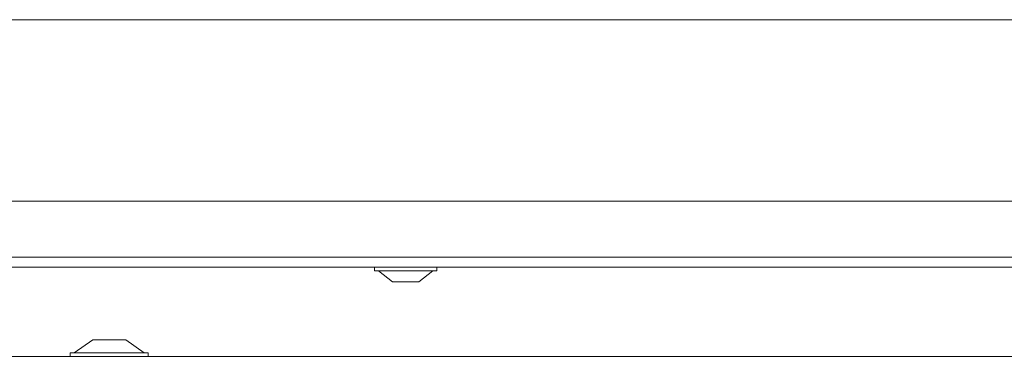
# Model space of a CAD drawing. Extents: x 12977 to 16409, y 1010 to 4196.
# Drawn here: x 14868 to 15016, y 2484 to 2535 of the extents above; entities that cross this region are included whole.
import ezdxf

# ---------------------------------------------------------------- set-up
doc = ezdxf.new("R2010")
doc.units = 0
doc.header["$LTSCALE"] = 5
doc.layers.add('LAYER16', color=30, linetype='Continuous')

msp = doc.modelspace()

# ---------------------------------------------------------------- linework, layer by layer
at = {"color": 7, "linetype": 'Continuous', "lineweight": 9}
for p, q in [((15103.42, 2534.79), (14498.42, 2534.79)), ((14463.92, 2507.29), (15093.42, 2507.29)), ((14462.92, 2498.79), (15094.42, 2498.79)), ((15094.42, 2497.29), (14462.92, 2497.29)), ((14921.22, 2497.29), (14921.22, 2496.74)), ((14921.22, 2496.74), (14929.4, 2496.74)), ((14921.82, 2496.74), (14923.92, 2495.09)), ((14927.92, 2495.09), (14930.02, 2496.74)), ((14929.4, 2496.74), (14930.62, 2496.74)), ((14930.62, 2496.74), (14930.62, 2497.29)), ((14923.92, 2495.09), (14927.4, 2495.09)), ((14927.4, 2495.09), (14927.92, 2495.09)), ((14878.58, 2486.29), (14875.78, 2484.34)), ((14883.58, 2486.29), (14878.58, 2486.29)), ((14886.38, 2484.34), (14883.58, 2486.29)), ((14875.18, 2484.34), (14875.18, 2483.79)), ((14886.98, 2484.34), (14875.18, 2484.34)), ((14886.98, 2483.79), (14886.98, 2484.34))]:
    msp.add_line(p, q, dxfattribs=at)
at = {"layer": 'LAYER16', "linetype": 'Continuous', "lineweight": 9}
msp.add_line((14432.08, 2483.79), (15163.08, 2483.79), dxfattribs=at)

doc.saveas('drawing.dxf')
